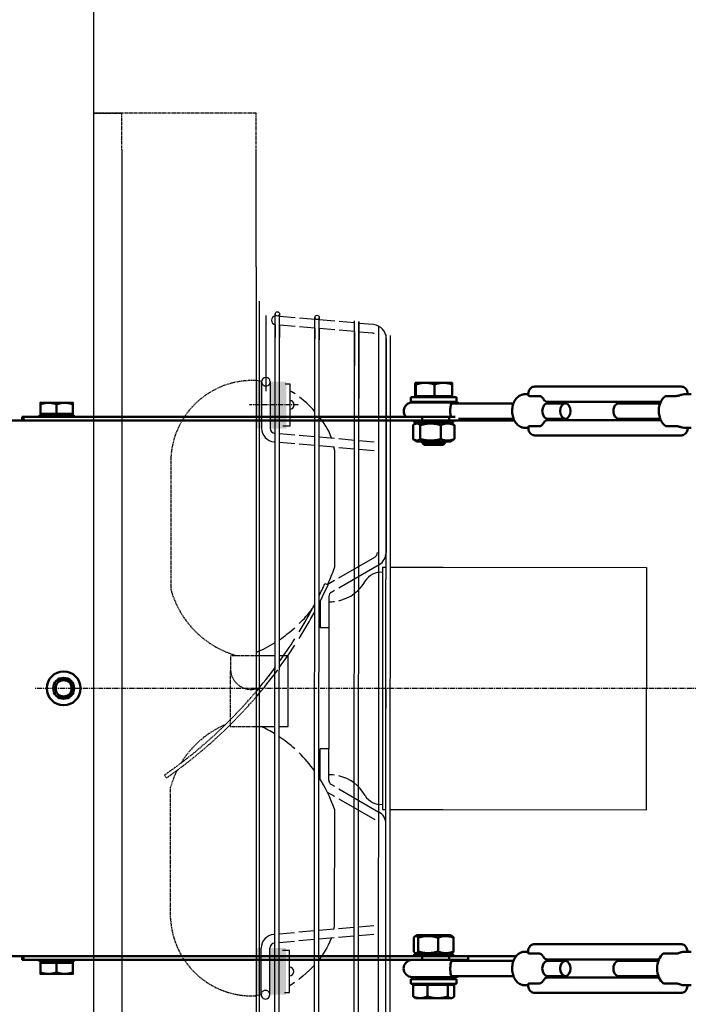
# Model space of a CAD drawing. Extents: x 0 to 20934, y 0 to 5096.
# Drawn here: x 19821 to 20170, y 4011 to 4525 of the extents above; entities that cross this region are included whole.
import ezdxf

# ---------------------------------------------------------------- set-up
doc = ezdxf.new("R2010")
doc.units = 0
doc.header["$LTSCALE"] = 2
doc.linetypes.add('CENTER', pattern=[2, 1.25, -0.25, 0.25, -0.25])
doc.linetypes.add('HIDDEN', pattern=[0.375, 0.25, -0.125])
for name, color, linetype in [('CENTER', 1, 'CENTER'), ('HIDDEN', 4, 'HIDDEN'), ('MARK BV', 7, 'CONTINUOUS')]:
    doc.layers.add(name, color=color, linetype=linetype)
doc.layers.add('Visible (ISO)', color=7, linetype='CONTINUOUS', lineweight=50)
doc.layers.add('Visible Narrow (ISO)', color=7, linetype='CONTINUOUS', lineweight=35)

msp = doc.modelspace()

# ---------------------------------------------------------------- linework, layer by layer
at = {"layer": 'CENTER'}
for p, q in [((19966.13, 4324.03), (19940.78, 4324.05)), ((20176.2, 4175.64), (19828.67, 4175.65))]:
    msp.add_line(p, q, dxfattribs=at)
at = {"layer": 'HIDDEN'}
for p, q in [((19858.93, 4476.43), (19873.93, 4476.43)), ((19944.28, 4476.43), (19859.27, 4476.43)), ((19873.93, 4457.26), (19873.93, 4476.43)), ((19944.28, 4457.26), (19944.28, 4476.43)), ((19899.64, 4296.27), (19899.58, 4227.63)), ((19930.74, 4192.83), (19930.71, 4155.81)), ((19944.18, 4192.82), (19930.74, 4192.83)), ((19930.71, 4155.81), (19944.15, 4155.8)), ((19896.28, 4130.36), (19897.31, 4128.88)), ((19899.45, 4055.45), (19899.5, 4124.08))]:
    msp.add_line(p, q, dxfattribs=at)
for centre, radius, start, end in [((19942.15, 4294.12), 42.57, 87.1141, 177.1141), ((19949.36, 4336.07), 2.26, 179.9558, 359.9558), ((19947.74, 4240.87), 49.94, 195.3765, 254.1508), ((19941.53, 4185.92), 10.71, 175.1995, 284.2876), ((19753.41, 4335.32), 249.83, 304.8782, 319.7758), ((19753.41, 4335.32), 251.64, 304.8782, 319.2901), ((19947.64, 4110.77), 49.94, 112.9801, 148.737), ((19947.64, 4110.77), 49.94, 153.7716, 164.5352), ((19941.97, 4057.52), 42.57, 182.7975, 272.7975), ((19949.12, 4015.56), 2.26, 359.9558, 179.9558)]:
    msp.add_arc(centre, radius, start, end, dxfattribs=at)
at = {"layer": 'MARK BV'}
for p, q in [((19859.27, 3748.76), (19859.27, 4722.76)), ((19873.93, 4457.26), (19873.93, 3894.76)), ((19944.28, 4396.08), (19944.28, 4457.26)), ((19944.28, 4396.08), (19944.28, 3894.76)), ((19946.03, 3970.2), (19946.03, 4378.2)), ((19953.93, 3980.03), (19954.23, 4371.6)), ((19954.23, 4371.5), (19954.23, 4370.46)), ((19956.19, 3980.23), (19956.49, 4371.4)), ((19956.49, 4371.5), (19956.49, 4370.26)), ((19949.53, 4331.08), (19949.53, 4370.68)), ((19954.22, 4365.92), (19953.74, 4365.96)), ((19954.23, 4370.46), (19954.13, 4370.47)), ((19954.22, 4365.92), (19954.22, 4359.21)), ((19956.49, 4365.72), (19956.48, 4359.28)), ((19964.6, 4369.55), (19956.49, 4370.26)), ((19964.59, 4365), (19956.49, 4365.72)), ((19974.97, 4368.63), (19966.86, 4369.35)), ((19974.67, 3981.87), (19974.97, 4369.72)), ((19974.97, 4369.67), (19974.97, 4368.63)), ((19976.93, 3982.07), (19977.23, 4369.52)), ((19977.23, 4369.67), (19977.23, 4368.43)), ((19985.34, 4367.72), (19977.23, 4368.43)), ((19995.71, 4366.8), (19987.6, 4367.52)), ((19995.41, 3984.76), (19995.71, 4367.85)), ((19997.67, 3984.96), (19997.97, 4367.64)), ((19997.97, 4367.64), (19997.94, 4327.25)), ((20005.69, 4365.92), (19997.97, 4366.6)), ((19974.96, 4364.09), (19966.86, 4364.8)), ((19974.96, 4364.09), (19974.96, 4358.44)), ((19977.23, 4363.89), (19977.22, 4357.96)), ((19985.33, 4363.17), (19977.23, 4363.89)), ((19995.7, 4362.26), (19987.6, 4362.97)), ((19995.7, 4362.26), (19995.69, 4344.45)), ((20005.29, 4361.41), (19997.97, 4362.06)), ((20008.31, 4365.18), (20008.16, 4175.77)), ((20012.1, 4104.79), (20012.3, 4360.7)), ((20012.29, 4358.7), (20012.21, 4246.75)), ((20014.28, 4001.75), (20014.56, 4360.17)), ((19947.11, 4336.2), (19944.29, 4336.63)), ((19947.1, 4336.07), (19947.08, 4311.8)), ((19951.63, 4336.07), (19951.61, 4311.79)), ((19959.35, 4334.93), (19961.87, 4334.93)), ((19961.87, 4334.93), (19961.85, 4312.92)), ((19962.57, 4331.02), (19961.87, 4331.4)), ((19964.57, 4329.71), (19962.57, 4331.02)), ((19966.92, 4327.99), (19966.83, 4328.06)), ((19968.87, 4326.42), (19966.92, 4327.99)), ((19970.67, 4324.83), (19968.87, 4326.42)), ((19972.35, 4323.24), (19970.67, 4324.83)), ((19973.88, 4321.66), (19972.35, 4323.24)), ((19974.93, 4320.51), (19973.88, 4321.66)), ((19977.73, 4317.14), (19977.19, 4317.82)), ((19978.78, 4315.71), (19977.73, 4317.14)), ((19979.74, 4314.31), (19978.78, 4315.71)), ((19980.62, 4312.92), (19979.74, 4314.31)), ((19961.85, 4312.92), (19958.16, 4312.92)), ((19981.42, 4311.55), (19980.62, 4312.92)), ((19982.17, 4310.15), (19981.42, 4311.55)), ((19982.89, 4308.56), (19982.17, 4310.15)), ((19946.03, 4267.85), (19946.03, 4307.45)), ((19964.55, 4308.16), (19956.44, 4308.88)), ((19964.55, 4303.62), (19956.44, 4304.33)), ((19974.92, 4307.25), (19966.81, 4307.96)), ((19985.29, 4306.33), (19977.18, 4307.05)), ((19983.61, 4306.57), (19982.89, 4308.56)), ((19983.64, 4306.48), (19983.61, 4306.57)), ((19995.66, 4305.42), (19987.55, 4306.13)), ((20006, 4304.5), (19997.92, 4305.22)), ((19974.92, 4302.7), (19966.81, 4303.42)), ((19985.29, 4301.79), (19977.18, 4302.5)), ((19985.22, 4300.59), (19984.92, 4301.82)), ((19985.28, 4300.31), (19985.22, 4300.59)), ((19985.28, 4300.31), (19985.24, 4238.99)), ((19995.66, 4300.87), (19987.55, 4301.59)), ((20005.99, 4299.96), (19997.92, 4300.67)), ((19987.5, 4233.55), (20006.32, 4244.4)), ((19987.49, 4228.32), (20008.58, 4240.48)), ((20010.39, 4239.14), (20010.31, 4138.76)), ((20010.39, 4239.14), (20012.2, 4239.13)), ((20014.47, 4239.13), (20042.07, 4239.11)), ((20042.07, 4239.11), (20148.35, 4239.02)), ((20042.07, 4239.11), (20042.07, 4239.11)), ((20148.35, 4239.02), (20148.25, 4112.3)), ((19981.42, 4230.05), (19985.23, 4232.24)), ((19980.24, 4230.6), (19981.88, 4229.84)), ((19983.68, 4226.12), (19985.23, 4227.02)), ((19982.32, 4223.77), (19982.31, 4207.48)), ((19977.79, 4221.39), (19977.78, 4207.48)), ((19982.31, 4207.48), (19977.78, 4207.48)), ((19982.31, 4207.48), (19977.78, 4207.48)), ((19982.31, 4207.48), (19982.26, 4144.11)), ((19954.09, 4192.81), (19944.18, 4192.82)), ((19961, 4192.8), (19956.35, 4192.81)), ((19960.98, 4155.78), (19961, 4192.8)), ((20008.16, 4175.77), (20008.01, 3984.77)), ((20012.15, 4169.25), (20012.15, 4175.77)), ((20012.15, 4165.36), (20012.15, 4169.25)), ((19944.15, 4155.8), (19954.06, 4155.79)), ((19956.33, 4155.79), (19960.98, 4155.78)), ((19977.72, 4127.82), (19977.73, 4144.11)), ((19982.26, 4144.11), (19977.73, 4144.11)), ((19982.24, 4127.81), (19982.26, 4144.11)), ((20010.32, 4140.47), (20010.29, 4112.41)), ((19983.6, 4125.46), (19985.15, 4124.56)), ((19981.33, 4121.54), (19985.14, 4119.34)), ((19987.41, 4123.26), (20008.48, 4111.07)), ((19987.41, 4118.03), (20006.22, 4107.15)), ((19985.14, 4112.6), (19985.09, 4051.27)), ((20010.29, 4112.41), (20012.1, 4112.41)), ((20014.56, 4112.41), (20014.37, 4112.6)), ((20014.37, 4112.4), (20041.98, 4112.39)), ((20041.98, 4112.39), (20148.25, 4112.3)), ((20012.01, 3992.84), (20012.1, 4104.79)), ((19946.03, 4064.63), (19946.03, 4064.63)), ((19964.35, 4047.99), (19956.24, 4047.29)), ((19974.72, 4048.89), (19966.61, 4048.19)), ((19985.09, 4049.79), (19976.98, 4049.09)), ((19985.03, 4050.99), (19984.72, 4049.76)), ((19985.09, 4051.27), (19985.03, 4050.99)), ((19995.46, 4050.69), (19987.35, 4049.99)), ((20005.8, 4047.04), (19997.72, 4046.34)), ((20005.8, 4051.59), (19997.73, 4050.89)), ((19964.35, 4043.45), (19956.24, 4042.75)), ((19974.72, 4044.35), (19966.61, 4043.65)), ((19985.09, 4045.25), (19976.98, 4044.55)), ((19981.96, 4041.43), (19981.21, 4040.03)), ((19982.68, 4043.02), (19981.96, 4041.43)), ((19983.41, 4045.01), (19982.68, 4043.02)), ((19983.44, 4045.11), (19983.41, 4045.01)), ((19995.46, 4046.15), (19987.35, 4045.45)), ((19946.85, 4015.57), (19946.87, 4039.84)), ((19951.38, 4015.56), (19951.4, 4039.84)), ((19961.64, 4038.69), (19957.95, 4038.7)), ((19961.63, 4016.69), (19961.64, 4038.69)), ((19979.53, 4037.28), (19978.57, 4035.88)), ((19980.41, 4038.66), (19979.53, 4037.28)), ((19981.21, 4040.03), (19980.41, 4038.66)), ((19974.71, 4031.09), (19973.66, 4029.94)), ((19977.51, 4034.45), (19976.97, 4033.77)), ((19978.57, 4035.88), (19977.51, 4034.45)), ((19970.45, 4026.77), (19968.64, 4025.19)), ((19972.12, 4028.36), (19970.45, 4026.77)), ((19973.66, 4029.94), (19972.12, 4028.36)), ((19964.33, 4021.91), (19962.33, 4020.6)), ((19966.69, 4023.62), (19966.59, 4023.55)), ((19968.64, 4025.19), (19966.69, 4023.62)), ((19959.11, 4016.69), (19961.63, 4016.69)), ((19962.33, 4020.6), (19961.63, 4020.22)), ((19946.86, 4015.44), (19942.69, 4014.8))]:
    msp.add_line(p, q, dxfattribs=at)
for centre in [(19955.36, 4371.5), (19976.1, 4369.67)]:
    msp.add_circle(centre, 1.13, dxfattribs=at)
for centre, radius, start, end in [((19954.52, 4368.19), 2.29, 97.3203, 262.5914), ((20005.05, 4358.71), 7.24, 359.9558, 84.9558), ((20005.05, 4358.71), 2.72, 68.6449, 84.9558), ((19949.36, 4336.07), 2.26, 359.9558, 179.9558), ((19961.86, 4323.93), 2.28, 269.9558, 89.9558), ((19954.32, 4311.79), 7.24, 179.9558, 264.9558), ((19954.32, 4311.79), 2.72, 179.9558, 264.9558), ((20004.97, 4246.75), 2.72, 299.9558, 359.9558), ((20004.97, 4246.75), 2.72, 299.9558, 359.956), ((20004.97, 4246.75), 7.24, 299.9558, 359.9558), ((19915.19, 4262.54), 73.91, 333.8734, 341.4144), ((19982.79, 4242.32), 21.28, 282.7655, 330.6645), ((20009.43, 4227), 9.46, 84.2016, 148.8402), ((19753.41, 4335.32), 249.83, 333.5621, 335.2182), ((19753.41, 4335.32), 251.64, 332.7432, 335.2182), ((19985.03, 4223.77), 2.72, 119.9558, 179.9558), ((19985.03, 4223.77), 2.72, 119.9558, 179.9558), ((19753.41, 4335.32), 249.83, 328.633, 332.4176), ((19915.19, 4262.54), 73.91, 314.2289, 322.2063), ((19982.79, 4242.32), 21.28, 268.737, 276.5799), ((19753.41, 4335.32), 251.64, 327.9621, 331.6372), ((19915.19, 4262.54), 73.91, 303.8569, 311.827), ((19753.41, 4335.32), 249.83, 324.3206, 327.6485), ((19915.19, 4262.54), 73.91, 293.1009, 301.7683), ((19753.41, 4335.32), 251.64, 323.7495, 327.0024), ((19753.41, 4335.32), 249.83, 319.7758, 323.4392), ((19753.41, 4335.32), 251.64, 319.2901, 323.4392), ((19941.53, 4185.92), 10.71, 284.6653, 294.8624), ((19915.05, 4089.15), 73.91, 58.1434, 64.3942), ((19915.05, 4089.15), 73.91, 48.0846, 56.0548), ((19915.05, 4089.15), 73.91, 36.0766, 45.6828), ((19915.05, 4089.15), 73.91, 18.4972, 32.9846), ((19982.68, 4109.26), 21.28, 83.3318, 91.1747), ((19982.68, 4109.26), 21.28, 29.2472, 77.1462), ((19984.96, 4127.81), 2.72, 179.9558, 239.9558), ((20009.35, 4124.54), 9.46, 211.0715, 275.7101), ((20004.86, 4104.8), 7.24, 359.9558, 59.9558), ((19954.12, 4039.84), 7.24, 94.9558, 179.9558), ((19954.12, 4039.84), 2.72, 94.9558, 179.9558), ((19961.64, 4027.69), 2.28, 269.9558, 89.9558), ((19949.12, 4015.56), 2.26, 179.9558, 359.9558)]:
    msp.add_arc(centre, radius, start, end, dxfattribs=at)
for points in [[(19947.1, 4336.07), (19944.29, 4336.08), (19947.08, 4311.68), (19944.27, 4311.68)], [(19951.63, 4336.07), (19960.04, 4336.06), (19951.62, 4311.59), (19960.02, 4311.59)], [(19946.85, 4015.57), (19944.04, 4015.57), (19946.87, 4039.96), (19944.06, 4039.97)], [(19951.38, 4015.56), (19959.79, 4015.56), (19951.41, 4040.04), (19959.81, 4040.03)]]:
    msp.add_solid(points, dxfattribs=at)
at = {"layer": 'Visible (ISO)'}
for p, q in [((20027.6, 4335.51), (20027.59, 4335.51)), ((20027.61, 4335.51), (20027.6, 4335.51)), ((20032.69, 4335.51), (20027.61, 4335.51)), ((20042.18, 4335.51), (20032.69, 4335.51)), ((20046.6, 4335.51), (20042.18, 4335.51)), ((20046.6, 4335.51), (20046.61, 4335.51)), ((20027.39, 4328.61), (20027.39, 4334.66)), ((20027.83, 4328.61), (20027.83, 4334.66)), ((20037.54, 4328.61), (20037.54, 4334.66)), ((20046.82, 4328.61), (20046.82, 4334.66)), ((20089.9, 4333.51), (20166.56, 4333.51)), ((19835.62, 4325.06), (19831.37, 4325.06)), ((19844.12, 4325.06), (19835.62, 4325.06)), ((19848.37, 4325.06), (19844.12, 4325.06)), ((20049.1, 4328.01), (20025.1, 4328.01)), ((20025.1, 4328.01), (20025.1, 4325.51)), ((20049.1, 4325.51), (20025.1, 4325.51)), ((20025.85, 4325.26), (20048.35, 4325.26)), ((20027.83, 4328.61), (20027.39, 4328.61)), ((20037.54, 4328.61), (20027.83, 4328.61)), ((20028.5, 4328.61), (20028.5, 4328.01)), ((20031.58, 4325.51), (20031.58, 4325.26)), ((20046.82, 4328.61), (20037.54, 4328.61)), ((20042.63, 4325.51), (20042.63, 4325.26)), ((20045.7, 4328.61), (20045.7, 4328.01)), ((20047.01, 4324.76), (20078.86, 4324.76)), ((20049.1, 4328.01), (20049.1, 4325.51)), ((20086.56, 4329.51), (20084.66, 4329.51)), ((20092.5, 4328.61), (20087.29, 4328.61)), ((20096.57, 4324.76), (20105.95, 4324.76)), ((20096.59, 4325.51), (20155.83, 4325.51)), ((20155.52, 4324.76), (20133.78, 4324.76)), ((20158.74, 4328.61), (20163.95, 4328.61)), ((20168.02, 4329.51), (20171.74, 4329.51)), ((19831.37, 4319.26), (19831.37, 4324.3)), ((19839.87, 4319.26), (19839.87, 4324.3)), ((19848.37, 4319.26), (19848.37, 4324.3)), ((19838.74, 4315.76), (19642.37, 4315.76)), ((19822.6, 4317.76), (19821.83, 4317.76)), ((19821.83, 4317.76), (19821.83, 4315.76)), ((20031, 4317.76), (19822.6, 4317.76)), ((19822.6, 4315.76), (19822.6, 4317.76)), ((19830.91, 4318.66), (19830.91, 4317.76)), ((19830.91, 4318.66), (19831.25, 4318.66)), ((19831.25, 4318.66), (19831.93, 4318.66)), ((19831.25, 4317.76), (19831.25, 4318.66)), ((19839.87, 4319.26), (19831.37, 4319.26)), ((19831.93, 4318.66), (19831.93, 4317.76)), ((19831.93, 4318.66), (19832.91, 4318.66)), ((19832.17, 4319.26), (19832.17, 4318.66)), ((19832.91, 4318.66), (19833.91, 4318.66)), ((19832.91, 4317.76), (19832.91, 4318.66)), ((19833.91, 4318.66), (19834.16, 4318.66)), ((19834.16, 4318.66), (19834.16, 4317.76)), ((19834.16, 4318.66), (19835.62, 4318.66)), ((19835.62, 4318.66), (19836.24, 4318.66)), ((19835.62, 4317.76), (19835.62, 4318.66)), ((19836.24, 4318.66), (19837.25, 4318.66)), ((19837.25, 4318.66), (19837.25, 4317.76)), ((19837.25, 4318.66), (19838.98, 4318.66)), ((20031, 4315.76), (19838.74, 4315.76)), ((19838.98, 4317.76), (19838.98, 4318.66)), ((19838.98, 4318.66), (19839.11, 4318.66)), ((19839.11, 4318.66), (19840.62, 4318.66)), ((19848.37, 4319.26), (19839.87, 4319.26)), ((19840.62, 4318.66), (19840.75, 4318.66)), ((19840.75, 4318.66), (19840.75, 4317.76)), ((19840.75, 4318.66), (19842.48, 4318.66)), ((19842.48, 4317.76), (19842.48, 4318.66)), ((19842.48, 4318.66), (19843.5, 4318.66)), ((19843.5, 4318.66), (19844.11, 4318.66)), ((19844.11, 4318.66), (19844.11, 4317.76)), ((19844.11, 4318.66), (19845.58, 4318.66)), ((19845.58, 4317.76), (19845.58, 4318.66)), ((19845.58, 4318.66), (19845.82, 4318.66)), ((19845.82, 4318.66), (19846.82, 4318.66)), ((19846.82, 4318.66), (19846.82, 4317.76)), ((19846.82, 4318.66), (19847.8, 4318.66)), ((19847.57, 4319.26), (19847.57, 4318.66)), ((19847.8, 4317.76), (19847.8, 4318.66)), ((19847.8, 4318.66), (19848.48, 4318.66)), ((19848.48, 4318.66), (19848.48, 4317.76)), ((19848.48, 4318.66), (19848.82, 4318.66)), ((19848.82, 4317.76), (19848.82, 4318.66)), ((20026.9, 4315.76), (20026.9, 4314.76)), ((20027.29, 4314.76), (20026.9, 4314.76)), ((20028.5, 4314.76), (20026.99, 4313.89)), ((20027.29, 4314.76), (20027.29, 4315.76)), ((20028.06, 4314.76), (20027.29, 4314.76)), ((20028.06, 4315.76), (20028.06, 4314.76)), ((20029.18, 4314.76), (20028.06, 4314.76)), ((20029.18, 4314.76), (20029.18, 4315.76)), ((20030.39, 4314.76), (20029.18, 4314.76)), ((20030.39, 4314.76), (20030.46, 4314.76)), ((20030.6, 4314.76), (20030.46, 4314.76)), ((20030.6, 4315.76), (20030.6, 4314.76)), ((20032.27, 4314.76), (20030.6, 4314.76)), ((20045.12, 4317.76), (20031, 4317.76)), ((20031, 4317.76), (20031, 4315.76)), ((20031, 4315.76), (20045.12, 4315.76)), ((20032.27, 4314.76), (20032.27, 4315.76)), ((20033.01, 4314.76), (20032.27, 4314.76)), ((20033.01, 4314.76), (20033.06, 4314.76)), ((20034.13, 4314.76), (20033.06, 4314.76)), ((20034.13, 4315.76), (20034.13, 4314.76)), ((20036.1, 4314.76), (20034.13, 4314.76)), ((20036.1, 4314.76), (20036.1, 4315.76)), ((20036.25, 4314.76), (20036.1, 4314.76)), ((20036.25, 4314.76), (20036.27, 4314.76)), ((20037.94, 4314.76), (20036.27, 4314.76)), ((20037.94, 4314.76), (20037.95, 4314.76)), ((20038.11, 4314.76), (20037.95, 4314.76)), ((20038.11, 4315.76), (20038.11, 4314.76)), ((20040.08, 4314.76), (20038.11, 4314.76)), ((20040.08, 4314.76), (20040.08, 4315.76)), ((20041.15, 4314.76), (20040.08, 4314.76)), ((20041.15, 4314.76), (20041.19, 4314.76)), ((20041.93, 4314.76), (20041.19, 4314.76)), ((20041.93, 4315.76), (20041.93, 4314.76)), ((20043.6, 4314.76), (20041.93, 4314.76)), ((20043.6, 4314.76), (20043.6, 4315.76)), ((20043.74, 4314.76), (20043.6, 4314.76)), ((20043.74, 4314.76), (20043.81, 4314.76)), ((20045.03, 4314.76), (20043.81, 4314.76)), ((20045.03, 4315.76), (20045.03, 4314.76)), ((20046.14, 4314.76), (20045.03, 4314.76)), ((20045.12, 4315.76), (20045.12, 4317.76)), ((20048.36, 4317.76), (20045.12, 4317.76)), ((20055.14, 4315.76), (20045.12, 4315.76)), ((20045.7, 4314.76), (20047.22, 4313.89)), ((20046.14, 4314.76), (20046.14, 4315.76)), ((20046.91, 4314.76), (20046.14, 4314.76)), ((20046.91, 4315.76), (20046.91, 4314.76)), ((20047.3, 4314.76), (20046.91, 4314.76)), ((20047.3, 4314.76), (20047.3, 4315.76)), ((20050.13, 4316.76), (20078.86, 4316.76)), ((20055.14, 4316.76), (20055.14, 4315.76)), ((20079.29, 4315.76), (20055.14, 4315.76)), ((20096.57, 4316.76), (20105.95, 4316.76)), ((20096.65, 4316.01), (20155.83, 4316.01)), ((20155.52, 4316.76), (20133.78, 4316.76)), ((20026.3, 4313.39), (20026.3, 4306.13)), ((20030.06, 4313.39), (20030.06, 4306.13)), ((20040.86, 4313.39), (20040.86, 4306.13)), ((20047.91, 4313.39), (20047.91, 4306.13)), ((20086.62, 4312.01), (20084.66, 4312.01)), ((20087.34, 4312.87), (20092.55, 4312.87)), ((20164.01, 4312.87), (20158.8, 4312.87)), ((20168.02, 4312.01), (20171.74, 4312.01)), ((20028.5, 4304.76), (20026.99, 4305.64)), ((20028.5, 4304.76), (20045.7, 4304.76)), ((20031.1, 4304.76), (20031.1, 4304.09)), ((20031.1, 4304.09), (20043.1, 4304.09)), ((20032.18, 4303.01), (20031.1, 4304.09)), ((20042.03, 4303.01), (20043.1, 4304.09)), ((20043.1, 4304.76), (20043.1, 4304.09)), ((20045.7, 4304.76), (20047.22, 4305.64)), ((20089.95, 4308.01), (20166.61, 4308.01)), ((20042.03, 4303.01), (20032.18, 4303.01)), ((20028.5, 4046.76), (20027.4, 4046.12)), ((20045.7, 4046.76), (20028.5, 4046.76)), ((20045.7, 4046.76), (20046.81, 4046.12)), ((20026.68, 4045.39), (20026.68, 4038.13)), ((20028.93, 4045.39), (20028.93, 4038.13)), ((20039.35, 4045.39), (20039.35, 4038.13)), ((20047.52, 4045.39), (20047.52, 4038.13)), ((20089.79, 4042.01), (20166.45, 4042.01)), ((20026.86, 4036.76), (20026.86, 4035.76)), ((20027.14, 4036.76), (20026.86, 4036.76)), ((20027.14, 4036.76), (20027.8, 4036.76)), ((20027.14, 4035.76), (20027.14, 4036.76)), ((20028.5, 4036.76), (20027.4, 4037.4)), ((20027.8, 4036.76), (20027.8, 4035.76)), ((20028.82, 4036.76), (20027.8, 4036.76)), ((20028.82, 4036.76), (20030.09, 4036.76)), ((20028.82, 4035.76), (20028.82, 4036.76)), ((20030.15, 4036.76), (20030.09, 4036.76)), ((20031.76, 4036.76), (20030.15, 4036.76)), ((20030.15, 4036.76), (20030.15, 4035.76)), ((20031.76, 4036.76), (20032.58, 4036.76)), ((20031.76, 4035.76), (20031.76, 4036.76)), ((20032.63, 4036.76), (20032.58, 4036.76)), ((20032.63, 4036.76), (20033.57, 4036.76)), ((20033.57, 4036.76), (20033.57, 4035.76)), ((20035.51, 4036.76), (20033.57, 4036.76)), ((20035.51, 4036.76), (20035.76, 4036.76)), ((20035.51, 4035.76), (20035.51, 4036.76)), ((20035.78, 4036.76), (20035.76, 4036.76)), ((20035.78, 4036.76), (20037.44, 4036.76)), ((20037.45, 4036.76), (20037.44, 4036.76)), ((20037.45, 4036.76), (20037.52, 4036.76)), ((20037.52, 4036.76), (20037.52, 4035.76)), ((20039.51, 4036.76), (20037.52, 4036.76)), ((20039.51, 4036.76), (20040.7, 4036.76)), ((20039.51, 4035.76), (20039.51, 4036.76)), ((20040.74, 4036.76), (20040.7, 4036.76)), ((20040.74, 4036.76), (20041.4, 4036.76)), ((20041.4, 4036.76), (20041.4, 4035.76)), ((20043.14, 4036.76), (20041.4, 4036.76)), ((20043.14, 4036.76), (20043.42, 4036.76)), ((20043.14, 4035.76), (20043.14, 4036.76)), ((20043.48, 4036.76), (20043.42, 4036.76)), ((20043.48, 4036.76), (20044.64, 4036.76)), ((20044.64, 4036.76), (20044.64, 4035.76)), ((20045.85, 4036.76), (20044.64, 4036.76)), ((20045.7, 4036.76), (20046.81, 4037.4)), ((20045.85, 4036.76), (20046.72, 4036.76)), ((20045.85, 4035.76), (20045.85, 4036.76)), ((20046.72, 4036.76), (20046.72, 4035.76)), ((20047.23, 4036.76), (20046.72, 4036.76)), ((20047.23, 4036.76), (20047.34, 4036.76)), ((20047.23, 4035.76), (20047.23, 4036.76)), ((20047.34, 4036.76), (20047.34, 4035.76)), ((20086.46, 4038.01), (20084.66, 4038.01)), ((20092.41, 4037.04), (20087.2, 4037.04)), ((20157.16, 4037.04), (20163.86, 4037.04)), ((20168.02, 4038.01), (20171.74, 4038.01)), ((19642.37, 4035.76), (19838.74, 4035.76)), ((19821.83, 4035.76), (19821.83, 4033.76)), ((19821.83, 4033.76), (19822.6, 4033.76)), ((19822.6, 4033.76), (19822.6, 4035.76)), ((20031, 4033.76), (19822.6, 4033.76)), ((19830.91, 4033.76), (19830.91, 4032.86)), ((19831.25, 4032.86), (19830.91, 4032.86)), ((19831.25, 4032.86), (19831.25, 4033.76)), ((19831.93, 4032.86), (19831.25, 4032.86)), ((19831.37, 4032.26), (19831.37, 4027.22)), ((19831.37, 4032.26), (19839.87, 4032.26)), ((19831.93, 4033.76), (19831.93, 4032.86)), ((19832.91, 4032.86), (19831.93, 4032.86)), ((19832.17, 4032.26), (19832.17, 4032.86)), ((19832.91, 4032.86), (19832.91, 4033.76)), ((19833.91, 4032.86), (19832.91, 4032.86)), ((19834.16, 4032.86), (19833.91, 4032.86)), ((19834.16, 4033.76), (19834.16, 4032.86)), ((19835.62, 4032.86), (19834.16, 4032.86)), ((19835.62, 4032.86), (19835.62, 4033.76)), ((19836.24, 4032.86), (19835.62, 4032.86)), ((19837.25, 4032.86), (19836.24, 4032.86)), ((19837.25, 4033.76), (19837.25, 4032.86)), ((19838.98, 4032.86), (19837.25, 4032.86)), ((20031, 4035.76), (19838.74, 4035.76)), ((19838.98, 4032.86), (19838.98, 4033.76)), ((19839.11, 4032.86), (19838.98, 4032.86)), ((19840.62, 4032.86), (19839.11, 4032.86)), ((19839.87, 4032.26), (19839.87, 4027.22)), ((19839.87, 4032.26), (19848.37, 4032.26)), ((19840.75, 4032.86), (19840.62, 4032.86)), ((19840.75, 4033.76), (19840.75, 4032.86)), ((19842.48, 4032.86), (19840.75, 4032.86)), ((19842.48, 4032.86), (19842.48, 4033.76)), ((19843.5, 4032.86), (19842.48, 4032.86)), ((19844.11, 4032.86), (19843.5, 4032.86)), ((19844.11, 4033.76), (19844.11, 4032.86)), ((19845.58, 4032.86), (19844.11, 4032.86)), ((19845.58, 4032.86), (19845.58, 4033.76)), ((19845.82, 4032.86), (19845.58, 4032.86)), ((19846.82, 4032.86), (19845.82, 4032.86)), ((19846.82, 4033.76), (19846.82, 4032.86)), ((19847.8, 4032.86), (19846.82, 4032.86)), ((19847.57, 4032.26), (19847.57, 4032.86)), ((19847.8, 4032.86), (19847.8, 4033.76)), ((19848.48, 4032.86), (19847.8, 4032.86)), ((19848.37, 4032.26), (19848.37, 4027.22)), ((19848.48, 4033.76), (19848.48, 4032.86)), ((19848.82, 4032.86), (19848.48, 4032.86)), ((19848.82, 4032.86), (19848.82, 4033.76)), ((20031, 4035.76), (20031, 4033.76)), ((20045.12, 4035.76), (20031, 4035.76)), ((20031, 4033.76), (20045.12, 4033.76)), ((20055.14, 4035.76), (20045.12, 4035.76)), ((20045.12, 4033.76), (20045.12, 4035.76)), ((20055.14, 4033.76), (20045.12, 4033.76)), ((20047.01, 4033.26), (20078.86, 4033.26)), ((20055.14, 4035.76), (20080.27, 4035.76)), ((20055.14, 4035.76), (20055.14, 4033.76)), ((20096.49, 4034.01), (20154.93, 4034.01)), ((20096.57, 4033.26), (20105.95, 4033.26)), ((20154.64, 4033.26), (20133.78, 4033.26)), ((19831.37, 4026.46), (19835.62, 4026.46)), ((19835.62, 4026.46), (19844.12, 4026.46)), ((19844.12, 4026.46), (19848.37, 4026.46)), ((20025.1, 4023.76), (20049.1, 4023.76)), ((20025.1, 4021.26), (20025.1, 4023.76)), ((20025.1, 4021.26), (20049.1, 4021.26)), ((20048.35, 4024.76), (20025.85, 4024.76)), ((20028.5, 4020.66), (20028.5, 4021.26)), ((20031.58, 4023.76), (20031.58, 4024.76)), ((20042.63, 4023.76), (20042.63, 4024.76)), ((20045.7, 4020.66), (20045.7, 4021.26)), ((20047.01, 4025.26), (20078.86, 4025.26)), ((20049.1, 4021.26), (20049.1, 4023.76)), ((20087.25, 4021.44), (20092.46, 4021.44)), ((20096.55, 4024.51), (20154.93, 4024.51)), ((20096.57, 4025.26), (20105.95, 4025.26)), ((20154.64, 4025.26), (20133.78, 4025.26)), ((20163.91, 4021.44), (20157.21, 4021.44)), ((20026.39, 4020.66), (20033.79, 4020.66)), ((20026.39, 4020.66), (20026.39, 4014.61)), ((20033.79, 4020.66), (20044.5, 4020.66)), ((20033.79, 4020.66), (20033.79, 4014.61)), ((20044.5, 4020.66), (20047.82, 4020.66)), ((20044.5, 4020.66), (20044.5, 4014.61)), ((20047.82, 4020.66), (20047.82, 4014.61)), ((20086.51, 4020.51), (20084.66, 4020.51)), ((20089.85, 4016.51), (20166.51, 4016.51)), ((20168.02, 4020.51), (20171.74, 4020.51)), ((20027.6, 4013.76), (20027.14, 4014.03)), ((20027.6, 4013.76), (20030.09, 4013.76)), ((20030.09, 4013.76), (20039.14, 4013.76)), ((20039.14, 4013.76), (20046.16, 4013.76)), ((20046.16, 4013.76), (20046.6, 4013.76)), ((20046.6, 4013.76), (20047.07, 4014.03))]:
    msp.add_line(p, q, dxfattribs=at)
for radius in [8.85, 5.5, 4.25]:
    msp.add_circle((19843.57, 4175.76), radius, dxfattribs=at)
for centre, start, end in [((20025.85, 4320.76), 90, 221.8103), ((20048.35, 4320.76), 62.734, 90), ((20025.85, 4029.26), 90, 270), ((20048.35, 4029.26), 62.734, 90), ((20048.35, 4029.26), 270, 297.266)]:
    msp.add_arc(centre, 4.5, start, end, dxfattribs=at)
for centre, major_axis, start_param, end_param in [((20096.57, 4320.76), (0, -4), 3.141593, 6.283185), ((20096.59, 4329.51), (0, -4), 5.444577, 6.283185), ((20133.78, 4320.76), (0, 4), 0, 3.141593), ((20168.02, 4320.76), (0, 8.75), 0, 0.225125), ((20096.65, 4312.01), (0, 4), 0, 0.848468), ((20168.02, 4320.76), (0, -8.75), 6.067919, 6.283185), ((20159.83, 4029.26), (0, -8.75), 3.616619, 5.818018), ((20168.02, 4029.26), (0, 8.75), 0, 0.242878), ((20096.57, 4029.26), (0, -4), 3.141593, 6.283185), ((20096.49, 4038.01), (0, -4), 5.46233, 6.283185), ((20133.78, 4029.26), (0, 4), 0, 3.141593), ((20096.55, 4020.51), (0, 4), 0, 0.830715), ((20168.02, 4029.26), (0, -8.75), 6.050167, 6.283185)]:
    msp.add_ellipse(centre, major_axis=major_axis, ratio=0.667863, start_param=start_param, end_param=end_param, dxfattribs=at)
for centre, major_axis in [((20105.95, 4320.76), (0, 4)), ((20105.95, 4029.26), (0, -4))]:
    msp.add_ellipse(centre, major_axis=major_axis, ratio=0.667863, dxfattribs=at)
for points, weights in [([(20027.61, 4335.51), (20027.51, 4335.51), (20027.39, 4334.66)], [1, 1.0379548493, 1]), ([(20027.83, 4334.66), (20027.71, 4335.51), (20027.61, 4335.51)], [1, 1.0379548493, 1]), ([(20032.69, 4335.51), (20030.43, 4335.51), (20027.83, 4334.66)], [1, 1.0379548493, 1]), ([(20037.54, 4334.66), (20034.94, 4335.51), (20032.69, 4335.51)], [1, 1.0379548493, 1]), ([(20042.18, 4335.51), (20040.03, 4335.51), (20037.54, 4334.66)], [1, 1.0379548493, 1]), ([(20046.82, 4334.66), (20044.33, 4335.51), (20042.18, 4335.51)], [1, 1.0379548493, 1]), ([(20046.61, 4335.51), (20046.71, 4335.45), (20046.82, 4334.66)], [1.00511088018, 1.03519936359, 1]), ([(19835.62, 4325.06), (19833.64, 4325.06), (19831.37, 4324.3)], [1, 1.0379548493, 1]), ([(19831.37, 4324.3), (19831.37, 4325.06), (19831.37, 4325.06)], [1, 1.0379548493, 1]), ([(19839.87, 4324.3), (19837.59, 4325.06), (19835.62, 4325.06)], [1, 1.0379548493, 1]), ([(19844.12, 4325.06), (19842.14, 4325.06), (19839.87, 4324.3)], [1, 1.0379548493, 1]), ([(19848.37, 4324.3), (19846.09, 4325.06), (19844.12, 4325.06)], [1, 1.0379548493, 1]), ([(19848.37, 4325.06), (19848.37, 4325.06), (19848.37, 4324.3)], [1, 1.0379548493, 1]), ([(20030.06, 4313.39), (20028.18, 4314.98), (20026.3, 4313.39)], [1, 1.15470053838, 1]), ([(20040.86, 4313.39), (20035.46, 4314.98), (20030.06, 4313.39)], [1, 1.15470053838, 1]), ([(20047.91, 4313.39), (20044.38, 4314.98), (20040.86, 4313.39)], [1, 1.15470053838, 1]), ([(20047.22, 4313.89), (20047.55, 4313.7), (20047.91, 4313.39)], [1.04368035798, 1.02631717507, 1]), ([(20026.3, 4306.13), (20028.18, 4304.55), (20030.06, 4306.13)], [1, 1.15470053838, 1]), ([(20030.06, 4306.13), (20035.46, 4304.55), (20040.86, 4306.13)], [1, 1.15470053838, 1]), ([(20040.86, 4306.13), (20044.38, 4304.55), (20047.91, 4306.13)], [1, 1.15470053838, 1]), ([(20047.91, 4306.13), (20047.55, 4305.83), (20047.22, 4305.64)], [1, 1.02631717507, 1.04368035798]), ([(20028.93, 4045.39), (20027.8, 4046.98), (20026.68, 4045.39)], [1, 1.15470053838, 1]), ([(20039.35, 4045.39), (20034.14, 4046.98), (20028.93, 4045.39)], [1, 1.15470053838, 1]), ([(20047.52, 4045.39), (20043.44, 4046.98), (20039.35, 4045.39)], [1, 1.15470053838, 1]), ([(20046.81, 4046.12), (20047.14, 4045.93), (20047.52, 4045.39)], [1.06579086097, 1.04744837398, 1]), ([(20026.68, 4038.13), (20027.8, 4036.55), (20028.93, 4038.13)], [1, 1.15470053838, 1]), ([(20028.93, 4038.13), (20034.14, 4036.55), (20039.35, 4038.13)], [1, 1.15470053838, 1]), ([(20039.35, 4038.13), (20043.44, 4036.55), (20047.52, 4038.13)], [1, 1.15470053838, 1]), ([(20047.52, 4038.13), (20047.14, 4037.6), (20046.81, 4037.4)], [1, 1.04744837398, 1.06579086097]), ([(19831.37, 4026.46), (19831.37, 4026.46), (19831.37, 4027.22)], [1, 1.0379548493, 1]), ([(19831.37, 4027.22), (19833.64, 4026.46), (19835.62, 4026.46)], [1, 1.0379548493, 1]), ([(19835.62, 4026.46), (19837.59, 4026.46), (19839.87, 4027.22)], [1, 1.0379548493, 1]), ([(19839.87, 4027.22), (19842.14, 4026.46), (19844.12, 4026.46)], [1, 1.0379548493, 1]), ([(19844.12, 4026.46), (19846.09, 4026.46), (19848.37, 4027.22)], [1, 1.0379548493, 1]), ([(19848.37, 4027.22), (19848.37, 4026.46), (19848.37, 4026.46)], [1, 1.0379548493, 1]), ([(20026.39, 4014.61), (20028.37, 4013.76), (20030.09, 4013.76)], [1, 1.0379548493, 1]), ([(20027.14, 4014.03), (20026.78, 4014.24), (20026.39, 4014.61)], [1.01862283315, 1.01638334802, 1]), ([(20030.09, 4013.76), (20031.8, 4013.76), (20033.79, 4014.61)], [1, 1.0379548493, 1]), ([(20033.79, 4014.61), (20036.66, 4013.76), (20039.14, 4013.76)], [1, 1.0379548493, 1]), ([(20039.14, 4013.76), (20041.63, 4013.76), (20044.5, 4014.61)], [1, 1.0379548493, 1]), ([(20044.5, 4014.61), (20045.39, 4013.76), (20046.16, 4013.76)], [1, 1.0379548493, 1]), ([(20046.16, 4013.76), (20046.93, 4013.76), (20047.82, 4014.61)], [1, 1.0379548493, 1])]:
    msp.add_rational_spline(points, weights, degree=2, dxfattribs=at)
for points, knots in [([(20089.9, 4333.51), (20089.57, 4333.51), (20089.24, 4333.46), (20088.63, 4333.24), (20088.34, 4333.08), (20087.8, 4332.68), (20087.56, 4332.42), (20087.12, 4331.81), (20086.95, 4331.45), (20086.69, 4330.71), (20086.61, 4330.32), (20086.55, 4329.58), (20086.55, 4329.23), (20086.6, 4328.88)], [3.141593, 3.141593, 3.141593, 3.141593, 3.367583, 3.367583, 3.607809, 3.607809, 3.890079, 3.890079, 4.234276, 4.234276, 4.586156, 4.586156, 4.900997, 4.900997, 4.900997, 4.900997]), ([(20166.56, 4333.51), (20166.88, 4333.51), (20167.21, 4333.46), (20167.82, 4333.24), (20168.11, 4333.08), (20168.65, 4332.68), (20168.89, 4332.42), (20169.33, 4331.81), (20169.51, 4331.45), (20169.76, 4330.71), (20169.84, 4330.32), (20169.89, 4329.79), (20169.89, 4329.65), (20169.89, 4329.51)], [3.141593, 3.141593, 3.141593, 3.141593, 3.367583, 3.367583, 3.607809, 3.607809, 3.890079, 3.890079, 4.234276, 4.234276, 4.587748, 4.587748, 4.712369, 4.712369, 4.712369, 4.712369]), ([(20046.03, 4317.76), (20046.01, 4317.84), (20045.99, 4317.92), (20045.91, 4318.33), (20045.87, 4318.71), (20045.8, 4319.53), (20045.78, 4319.95), (20045.76, 4320.83), (20045.77, 4321.28), (20045.81, 4322.18), (20045.85, 4322.62), (20045.96, 4323.49), (20046.03, 4323.86), (20046.23, 4324.4), (20046.36, 4324.57), (20046.69, 4324.75), (20046.86, 4324.76), (20047.01, 4324.76)], [-0.5140321, -0.5140321, -0.5140321, -0.5140321, -0.496143, -0.496143, -0.4293857, -0.4293857, -0.3685022, -0.3685022, -0.3062975, -0.3062975, -0.2377212, -0.2377212, -0.1508841, -0.1508841, -0.0687951, -0.0687951, 0, 0, 0, 0]), ([(20084.66, 4329.51), (20084.02, 4329.51), (20083.38, 4329.39), (20082.15, 4328.9), (20081.57, 4328.53), (20080.47, 4327.57), (20079.97, 4326.94), (20079.12, 4325.5), (20078.78, 4324.66), (20078.3, 4322.88), (20078.17, 4321.94), (20078.14, 4320.05), (20078.23, 4319.1), (20078.64, 4317.28), (20078.95, 4316.41), (20079.79, 4314.83), (20080.32, 4314.12), (20081.53, 4313), (20082.21, 4312.58), (20083.5, 4312.12), (20084.08, 4312.01), (20084.66, 4312.01)], [3.141593, 3.141593, 3.141593, 3.141593, 3.398797, 3.398797, 3.673239, 3.673239, 3.987605, 3.987605, 4.332377, 4.332377, 4.683702, 4.683702, 5.034512, 5.034512, 5.385831, 5.385831, 5.732831, 5.732831, 6.049802, 6.049802, 6.283185, 6.283185, 6.283185, 6.283185]), ([(20087.29, 4328.61), (20087.12, 4328.61), (20086.97, 4328.63), (20086.73, 4328.71), (20086.65, 4328.77), (20086.61, 4328.85), (20086.6, 4328.87), (20086.6, 4328.88)], [0.627183, 0.627183, 0.627183, 0.627183, 0.6981792, 0.6981792, 0.7754665, 0.7754665, 0.7946392, 0.7946392, 0.7946392, 0.7946392]), ([(20094.61, 4326.84), (20094.59, 4326.87), (20094.56, 4326.91), (20094.42, 4327.13), (20094.29, 4327.33), (20093.99, 4327.72), (20093.82, 4327.91), (20093.46, 4328.24), (20093.27, 4328.38), (20092.88, 4328.57), (20092.69, 4328.61), (20092.5, 4328.61)], [-0.3177119, -0.3177119, -0.3177119, -0.3177119, -0.303016, -0.303016, -0.230481, -0.230481, -0.1543428, -0.1543428, -0.0762245, -0.0762245, 0, 0, 0, 0]), ([(20100.89, 4324.76), (20100.8, 4325.01), (20100.7, 4325.25), (20100.58, 4325.49), (20100.58, 4325.5), (20100.57, 4325.51)], [2.0814644, 2.0814644, 2.0814644, 2.0814644, 2.1818824, 2.1818824, 2.1860992, 2.1860992, 2.1860992, 2.1860992]), ([(20158.12, 4328.41), (20157.51, 4327.96), (20156.99, 4327.4), (20156.06, 4326.06), (20155.68, 4325.27), (20155.1, 4323.55), (20154.92, 4322.62), (20154.78, 4320.74), (20154.82, 4319.78), (20155.12, 4317.93), (20155.38, 4317.03), (20156.12, 4315.37), (20156.59, 4314.62), (20157.48, 4313.64), (20157.82, 4313.34), (20158.18, 4313.07)], [3.60393, 3.60393, 3.60393, 3.60393, 3.908113, 3.908113, 4.248051, 4.248051, 4.599094, 4.599094, 4.949997, 4.949997, 5.301164, 5.301164, 5.650602, 5.650602, 5.830861, 5.830861, 5.830861, 5.830861]), ([(20158.12, 4328.41), (20158.26, 4328.51), (20158.43, 4328.58), (20158.65, 4328.61), (20158.7, 4328.61), (20158.74, 4328.61)], [0.62043302, 0.62043302, 0.62043302, 0.62043302, 0.69521009, 0.69521009, 0.71376301, 0.71376301, 0.71376301, 0.71376301]), ([(20166.72, 4329.29), (20166.69, 4329.28), (20166.67, 4329.27), (20166.46, 4329.2), (20166.25, 4329.13), (20165.78, 4328.98), (20165.53, 4328.9), (20165.03, 4328.77), (20164.78, 4328.71), (20164.33, 4328.63), (20164.13, 4328.61), (20163.95, 4328.61)], [0.3094999, 0.3094999, 0.3094999, 0.3094999, 0.3211483, 0.3211483, 0.3997515, 0.3997515, 0.478645, 0.478645, 0.5559179, 0.5559179, 0.6269009, 0.6269009, 0.6269009, 0.6269009]), ([(20092.55, 4312.87), (20092.74, 4312.87), (20092.94, 4312.92), (20093.32, 4313.11), (20093.51, 4313.25), (20093.87, 4313.58), (20094.04, 4313.77), (20094.34, 4314.17), (20094.47, 4314.36), (20094.6, 4314.58), (20094.63, 4314.62), (20094.65, 4314.66)], [-0.7169771, -0.7169771, -0.7169771, -0.7169771, -0.6403222, -0.6403222, -0.5617628, -0.5617628, -0.4851948, -0.4851948, -0.4122503, -0.4122503, -0.3974713, -0.3974713, -0.3974713, -0.3974713]), ([(20086.65, 4312.61), (20086.61, 4312.22), (20086.61, 4311.83), (20086.69, 4311.06), (20086.78, 4310.67), (20087.07, 4309.93), (20087.26, 4309.57), (20087.78, 4308.92), (20088.09, 4308.63), (20088.79, 4308.24), (20089.14, 4308.11), (20089.65, 4308.03), (20089.8, 4308.01), (20089.95, 4308.01)], [4.533719, 4.533719, 4.533719, 4.533719, 4.883612, 4.883612, 5.233506, 5.233506, 5.583399, 5.583399, 5.917632, 5.917632, 6.179617, 6.179617, 6.283185, 6.283185, 6.283185, 6.283185]), ([(20086.65, 4312.61), (20086.65, 4312.63), (20086.66, 4312.64), (20086.7, 4312.73), (20086.78, 4312.78), (20087.02, 4312.86), (20087.17, 4312.87), (20087.34, 4312.87)], [0.4592896, 0.4592896, 0.4592896, 0.4592896, 0.478645, 0.478645, 0.5559179, 0.5559179, 0.6269009, 0.6269009, 0.6269009, 0.6269009]), ([(20158.8, 4312.87), (20158.75, 4312.87), (20158.7, 4312.88), (20158.48, 4312.9), (20158.32, 4312.97), (20158.18, 4313.07)], [0.71659498, 0.71659498, 0.71659498, 0.71659498, 0.73514912, 0.73514912, 0.80829904, 0.80829904, 0.80829904, 0.80829904]), ([(20164.01, 4312.87), (20164.18, 4312.87), (20164.38, 4312.86), (20164.83, 4312.78), (20165.08, 4312.73), (20165.58, 4312.59), (20165.83, 4312.52), (20166.3, 4312.37), (20166.51, 4312.3), (20166.72, 4312.23), (20166.75, 4312.22), (20166.77, 4312.21)], [0.627183, 0.627183, 0.627183, 0.627183, 0.6981792, 0.6981792, 0.7754665, 0.7754665, 0.8543748, 0.8543748, 0.9329927, 0.9329927, 0.9446433, 0.9446433, 0.9446433, 0.9446433]), ([(20169.95, 4312.01), (20169.95, 4311.85), (20169.94, 4311.68), (20169.89, 4311.12), (20169.8, 4310.73), (20169.52, 4309.98), (20169.33, 4309.61), (20168.82, 4308.95), (20168.5, 4308.66), (20167.81, 4308.25), (20167.46, 4308.12), (20166.93, 4308.03), (20166.77, 4308.01), (20166.61, 4308.01)], [4.712639, 4.712639, 4.712639, 4.712639, 4.861337, 4.861337, 5.216799, 5.216799, 5.572261, 5.572261, 5.908832, 5.908832, 6.172461, 6.172461, 6.283185, 6.283185, 6.283185, 6.283185]), ([(20089.79, 4042.01), (20089.47, 4042.01), (20089.14, 4041.96), (20088.52, 4041.74), (20088.24, 4041.58), (20087.7, 4041.18), (20087.46, 4040.92), (20087.02, 4040.31), (20086.84, 4039.95), (20086.58, 4039.21), (20086.5, 4038.82), (20086.44, 4038.06), (20086.45, 4037.69), (20086.5, 4037.32)], [0, 0, 0, 0, 0.22599, 0.22599, 0.466217, 0.466217, 0.748486, 0.748486, 1.092683, 1.092683, 1.448145, 1.448145, 1.77731, 1.77731, 1.77731, 1.77731]), ([(20166.45, 4042.01), (20166.78, 4042.01), (20167.1, 4041.96), (20167.72, 4041.74), (20168.01, 4041.58), (20168.55, 4041.18), (20168.79, 4040.92), (20169.22, 4040.31), (20169.4, 4039.95), (20169.66, 4039.21), (20169.74, 4038.83), (20169.78, 4038.3), (20169.79, 4038.16), (20169.79, 4038.01)], [6.283185, 6.283185, 6.283185, 6.283185, 6.509176, 6.509176, 6.749402, 6.749402, 7.031671, 7.031671, 7.375868, 7.375868, 7.725761, 7.725761, 7.853732, 7.853732, 7.853732, 7.853732]), ([(20084.66, 4038.01), (20084.02, 4038.01), (20083.38, 4037.89), (20082.15, 4037.4), (20081.57, 4037.03), (20080.47, 4036.07), (20079.97, 4035.44), (20079.12, 4034), (20078.78, 4033.16), (20078.3, 4031.38), (20078.17, 4030.44), (20078.14, 4028.55), (20078.23, 4027.6), (20078.64, 4025.78), (20078.95, 4024.91), (20079.79, 4023.33), (20080.32, 4022.62), (20081.53, 4021.5), (20082.21, 4021.08), (20083.5, 4020.62), (20084.08, 4020.51), (20084.66, 4020.51)], [6.283185, 6.283185, 6.283185, 6.283185, 6.54039, 6.54039, 6.814832, 6.814832, 7.129197, 7.129197, 7.47397, 7.47397, 7.825295, 7.825295, 8.176105, 8.176105, 8.527424, 8.527424, 8.874424, 8.874424, 9.191395, 9.191395, 9.424778, 9.424778, 9.424778, 9.424778]), ([(20087.2, 4037.04), (20087.02, 4037.04), (20086.87, 4037.06), (20086.64, 4037.14), (20086.55, 4037.2), (20086.51, 4037.29), (20086.51, 4037.31), (20086.5, 4037.32)], [0.627183, 0.627183, 0.627183, 0.627183, 0.6981792, 0.6981792, 0.7754665, 0.7754665, 0.7942772, 0.7942772, 0.7942772, 0.7942772]), ([(20094.54, 4035.29), (20094.51, 4035.32), (20094.49, 4035.36), (20094.35, 4035.58), (20094.21, 4035.77), (20093.91, 4036.15), (20093.74, 4036.34), (20093.37, 4036.67), (20093.18, 4036.81), (20092.79, 4037), (20092.6, 4037.04), (20092.41, 4037.04)], [-0.3177119, -0.3177119, -0.3177119, -0.3177119, -0.3030159, -0.3030159, -0.230481, -0.230481, -0.1543428, -0.1543428, -0.0762245, -0.0762245, 0, 0, 0, 0]), ([(20166.62, 4037.76), (20166.59, 4037.75), (20166.57, 4037.74), (20166.36, 4037.66), (20166.15, 4037.58), (20165.68, 4037.42), (20165.43, 4037.34), (20164.93, 4037.2), (20164.68, 4037.14), (20164.24, 4037.06), (20164.04, 4037.04), (20163.86, 4037.04)], [0.3094999, 0.3094999, 0.3094999, 0.3094999, 0.3211483, 0.3211483, 0.3997515, 0.3997515, 0.478645, 0.478645, 0.5559179, 0.5559179, 0.6269009, 0.6269009, 0.6269009, 0.6269009]), ([(20047.01, 4025.26), (20046.97, 4025.26), (20046.92, 4025.26), (20046.7, 4025.28), (20046.55, 4025.33), (20046.27, 4025.56), (20046.16, 4025.78), (20045.98, 4026.4), (20045.92, 4026.76), (20045.83, 4027.54), (20045.8, 4027.95), (20045.77, 4028.81), (20045.76, 4029.25), (20045.78, 4030.16), (20045.81, 4030.6), (20045.88, 4031.48), (20045.94, 4031.89), (20046.11, 4032.63), (20046.22, 4032.9), (20046.46, 4033.13), (20046.59, 4033.22), (20046.88, 4033.26), (20046.95, 4033.26), (20047.01, 4033.26)], [-1.6460661, -1.6460661, -1.6460661, -1.6460661, -1.6261025, -1.6261025, -1.5344655, -1.5344655, -1.4098844, -1.4098844, -1.3022825, -1.3022825, -1.207781, -1.207781, -1.1151527, -1.1151527, -1.0165202, -1.0165202, -0.9002997, -0.9002997, -0.7591292, -0.7591292, -0.6926917, -0.6926917, -0.6765931, -0.6765931, -0.6765931, -0.6765931]), ([(20100.89, 4033.26), (20100.82, 4033.45), (20100.74, 4033.64), (20100.63, 4033.89), (20100.6, 4033.95), (20100.57, 4034.01)], [5.2230571, 5.2230571, 5.2230571, 5.2230571, 5.3011644, 5.3011644, 5.3275824, 5.3275824, 5.3275824, 5.3275824]), ([(20086.56, 4021.17), (20086.5, 4020.78), (20086.5, 4020.38), (20086.58, 4019.6), (20086.67, 4019.21), (20086.95, 4018.46), (20087.14, 4018.1), (20087.65, 4017.44), (20087.97, 4017.15), (20088.66, 4016.74), (20089.01, 4016.61), (20089.54, 4016.53), (20089.69, 4016.51), (20089.85, 4016.51)], [1.374228, 1.374228, 1.374228, 1.374228, 1.727701, 1.727701, 2.081174, 2.081174, 2.434647, 2.434647, 2.770387, 2.770387, 3.033425, 3.033425, 3.141593, 3.141593, 3.141593, 3.141593]), ([(20086.56, 4021.17), (20086.56, 4021.19), (20086.56, 4021.2), (20086.61, 4021.29), (20086.69, 4021.35), (20086.93, 4021.42), (20087.07, 4021.44), (20087.25, 4021.44)], [0.4596326, 0.4596326, 0.4596326, 0.4596326, 0.478645, 0.478645, 0.5559179, 0.5559179, 0.6269009, 0.6269009, 0.6269009, 0.6269009]), ([(20092.46, 4021.44), (20092.65, 4021.44), (20092.84, 4021.49), (20093.23, 4021.68), (20093.42, 4021.82), (20093.79, 4022.15), (20093.95, 4022.34), (20094.26, 4022.72), (20094.39, 4022.92), (20094.53, 4023.14), (20094.55, 4023.17), (20094.57, 4023.21)], [-0.716977, -0.716977, -0.716977, -0.716977, -0.6403222, -0.6403222, -0.5617627, -0.5617627, -0.4851947, -0.4851947, -0.4122501, -0.4122501, -0.3974713, -0.3974713, -0.3974713, -0.3974713]), ([(20163.91, 4021.44), (20164.09, 4021.44), (20164.29, 4021.42), (20164.74, 4021.35), (20164.98, 4021.29), (20165.49, 4021.15), (20165.73, 4021.07), (20166.2, 4020.91), (20166.41, 4020.84), (20166.62, 4020.77), (20166.65, 4020.76), (20166.67, 4020.75)], [0.627183, 0.627183, 0.627183, 0.627183, 0.6981792, 0.6981792, 0.7754665, 0.7754665, 0.8543748, 0.8543748, 0.9329927, 0.9329927, 0.9446433, 0.9446433, 0.9446433, 0.9446433]), ([(20169.85, 4020.51), (20169.85, 4020.33), (20169.84, 4020.15), (20169.77, 4019.58), (20169.68, 4019.19), (20169.4, 4018.45), (20169.21, 4018.08), (20168.7, 4017.43), (20168.38, 4017.14), (20167.69, 4016.74), (20167.34, 4016.61), (20166.82, 4016.53), (20166.66, 4016.51), (20166.51, 4016.51)], [1.570817, 1.570817, 1.570817, 1.570817, 1.734069, 1.734069, 2.08595, 2.08595, 2.437831, 2.437831, 2.772903, 2.772903, 3.03547, 3.03547, 3.141593, 3.141593, 3.141593, 3.141593])]:
    msp.add_open_spline(points, degree=3, knots=knots, dxfattribs=at)
for points in [[(20100.57, 4316.01), (20100.69, 4316.26), (20100.79, 4316.51), (20100.89, 4316.76)], [(20100.57, 4024.51), (20100.69, 4024.76), (20100.79, 4025.01), (20100.89, 4025.26)]]:
    msp.add_open_spline(points, degree=3, dxfattribs=at)
at = {"layer": 'Visible Narrow (ISO)'}
for p, q in [((20032.15, 4304.76), (20032.15, 4303.04)), ((20042.05, 4303.04), (20042.05, 4304.76))]:
    msp.add_line(p, q, dxfattribs=at)
msp.add_arc((19843.57, 4175.76), 5.06, 228.7557, 138.7557, dxfattribs=at)

doc.saveas('drawing.dxf')
